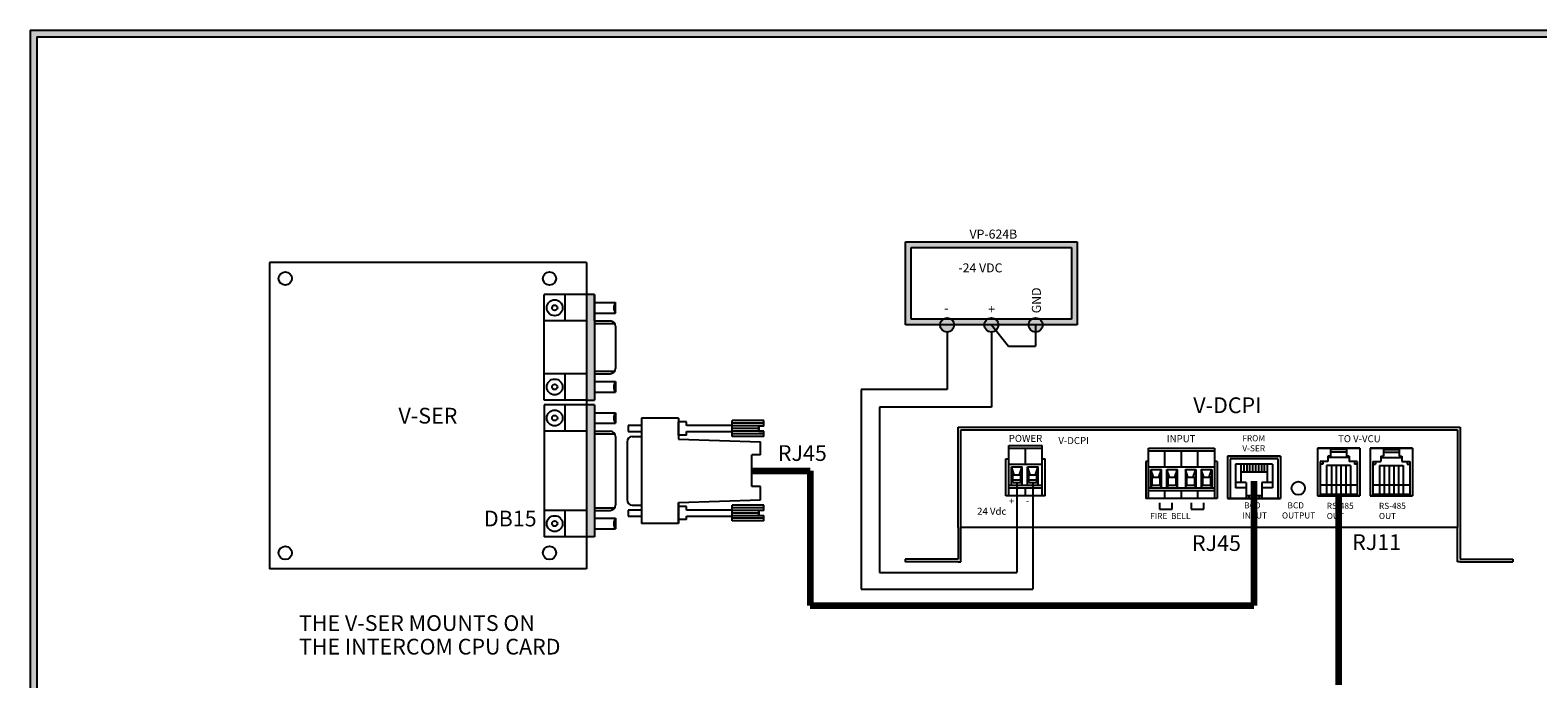
# Model space of a CAD drawing. Units: inches. Extents: x 0 to 23.2, y 0 to 8.6.
# Drawn here: x 12.2 to 18.9, y 5.7 to 8.6 of the extents above; entities that cross this region are included whole.
import ezdxf
from ezdxf.enums import TextEntityAlignment as Align

# ---------------------------------------------------------------- set-up
doc = ezdxf.new("R2010")
doc.units = ezdxf.units.IN
doc.header["$MEASUREMENT"] = 0
doc.styles.get("Standard").update_dxf_attribs({"font": 'arial.ttf'})
doc.styles.add('style1', font='txt')

msp = doc.modelspace()

# ---------------------------------------------------------------- hatches: boundary and pattern name
h = msp.add_hatch(color=256)
h.paths.add_polyline_path([(23.2417, 8.56), (23.2417, 0), (12.1817, 0), (12.1817, 8.56)])
h.paths.add_polyline_path([(23.2117, 8.53), (23.2117, 0.03), (12.2117, 0.03), (12.2117, 8.53)], flags=16)
h = msp.add_hatch(color=256)
h.paths.add_polyline_path([(16.0894, 7.276), (16.0894, 7.5955), (16.8018, 7.5955), (16.8018, 7.276), (16.6611, 7.276, -0.233889), (16.6734, 7.251), (16.8268, 7.251), (16.8268, 7.6205), (16.0644, 7.6205), (16.0644, 7.251), (16.2178, 7.251, -0.233889), (16.2302, 7.276)])
h.paths.add_polyline_path([(16.2684, 7.276, -0.233889), (16.2807, 7.251), (16.4142, 7.251, -0.233889), (16.4266, 7.276)], flags=16)
h.paths.add_polyline_path([(16.6106, 7.251, -0.233889), (16.6229, 7.276), (16.4647, 7.276, -0.233889), (16.4771, 7.251)], flags=17)
h = msp.add_hatch(color=256)
h.paths.add_polyline_path([(14.6494, 6.9171), (14.6845, 6.9171), (14.6845, 7.0343), (14.6845, 7.3859), (14.6494, 7.3859)])
h.paths.add_polyline_path([(14.6494, 6.3103), (14.6845, 6.3103), (14.6845, 6.4275), (14.6845, 6.8963), (14.6494, 6.8963)])
h = msp.add_hatch(color=256)
h.paths.add_polyline_path([(16.2807, 7.251, 1), (16.2178, 7.251, 1)])
h.paths.add_polyline_path([(16.4142, 7.251, 1), (16.4771, 7.251, 1)])
h.paths.add_polyline_path([(16.6106, 7.251, 1), (16.6734, 7.251, 1)])

# ---------------------------------------------------------------- linework, layer by layer
for p, q in [((12.1817, 8.56), (23.2417, 8.56)), ((12.1817, 8.56), (12.1817, 0)), ((12.2117, 8.53), (23.2117, 8.53)), ((12.2117, 8.53), (12.2117, 0.03)), ((16.0644, 7.251), (16.0644, 7.6205)), ((16.0644, 7.6205), (16.8268, 7.6205)), ((16.0894, 7.276), (16.0894, 7.5955)), ((16.0894, 7.5955), (16.8018, 7.5955)), ((16.8018, 7.5955), (16.8018, 7.276)), ((16.8268, 7.6205), (16.8268, 7.251)), ((13.2431, 7.5278), (13.2431, 6.1684)), ((14.6494, 7.5278), (13.2431, 7.5278)), ((14.6494, 7.5278), (14.6494, 6.1684)), ((14.6494, 7.3859), (14.4619, 7.3859)), ((14.4619, 6.9171), (14.4619, 7.3859)), ((14.5556, 7.2687), (14.5556, 7.3859)), ((14.6494, 7.3859), (14.6494, 6.9171)), ((14.6845, 7.3859), (14.6494, 7.3859)), ((14.6845, 7.3859), (14.6845, 6.9171)), ((14.6845, 7.2687), (14.6845, 7.3859)), ((14.6845, 7.3507), (14.7783, 7.3507)), ((14.6845, 7.3039), (14.7783, 7.3039)), ((14.7783, 7.3039), (14.7783, 7.3507)), ((14.6494, 7.2687), (14.4619, 7.2687)), ((14.6845, 7.2687), (14.7548, 7.2687)), ((14.6845, 7.257), (14.7751, 7.257)), ((14.7783, 7.2453), (14.7783, 7.0578)), ((16.8268, 7.251), (16.0644, 7.251)), ((16.8018, 7.276), (16.0894, 7.276)), ((16.4456, 7.251), (16.5222, 7.1561)), ((16.642, 7.251), (16.642, 7.1561)), ((16.2493, 7.2195), (16.2493, 6.9639)), ((16.4456, 7.2195), (16.4456, 6.8863)), ((16.5222, 7.1561), (16.642, 7.1561)), ((14.6494, 7.0343), (14.4619, 7.0343)), ((14.5556, 6.9171), (14.5556, 7.0343)), ((14.6845, 7.0461), (14.7751, 7.0461)), ((14.6845, 7.0343), (14.7548, 7.0343)), ((14.6845, 7.0343), (14.6845, 6.9171)), ((14.6845, 6.9992), (14.7783, 6.9992)), ((14.7783, 6.9992), (14.7783, 6.9523)), ((16.2493, 6.9639), (15.8679, 6.9639)), ((15.8679, 6.9639), (15.8679, 6.0782)), ((14.6494, 6.9171), (14.4619, 6.9171)), ((14.4619, 6.8963), (14.4619, 6.3103)), ((14.6494, 6.8963), (14.4619, 6.8963)), ((14.5556, 6.7791), (14.5556, 6.8963)), ((14.6494, 6.9171), (14.6845, 6.9171)), ((14.6494, 6.8963), (14.6494, 6.3103)), ((14.6845, 6.8963), (14.6494, 6.8963)), ((14.6845, 6.9523), (14.7783, 6.9523)), ((14.6845, 6.8963), (14.6845, 6.3103)), ((14.6845, 6.8963), (14.6845, 6.7791)), ((14.6845, 6.8611), (14.7783, 6.8611)), ((14.7783, 6.8611), (14.7783, 6.8143)), ((14.8938, 6.8377), (14.8938, 6.3689)), ((15.0578, 6.8377), (14.8938, 6.8377)), ((15.0578, 6.8377), (15.0578, 6.7439)), ((15.0578, 6.8377), (15.0578, 6.7439)), ((15.4359, 6.826), (15.2952, 6.826)), ((15.2952, 6.7557), (15.2952, 6.826)), ((15.4359, 6.802), (15.4359, 6.826)), ((16.4456, 6.8863), (15.9501, 6.8863)), ((15.9501, 6.8863), (15.9501, 6.1513)), ((14.6494, 6.7791), (14.4619, 6.7791)), ((14.6845, 6.8143), (14.7783, 6.8143)), ((14.6845, 6.7791), (14.7548, 6.7791)), ((14.6845, 6.7674), (14.7751, 6.7674)), ((14.7783, 6.7557), (14.7783, 6.451)), ((14.8352, 6.8042), (14.8352, 6.7774)), ((14.8529, 6.7557), (14.8938, 6.7557)), ((15.093, 6.8201), (15.0578, 6.8201)), ((15.0578, 6.7615), (15.0578, 6.8201)), ((15.093, 6.7615), (15.0578, 6.7615)), ((15.093, 6.8042), (15.093, 6.8201)), ((15.093, 6.7615), (15.093, 6.7774)), ((15.4359, 6.8143), (15.2952, 6.8143)), ((15.4359, 6.8025), (15.2952, 6.8025)), ((15.4145, 6.7908), (15.2952, 6.7908)), ((15.4359, 6.7791), (15.2952, 6.7791)), ((15.4359, 6.7674), (15.2952, 6.7674)), ((15.4359, 6.7557), (15.2952, 6.7557)), ((15.4359, 6.7557), (15.4359, 6.7797)), ((16.2983, 6.797), (18.5248, 6.797)), ((16.2983, 6.3517), (16.2983, 6.797)), ((16.31, 6.7853), (18.5131, 6.7853)), ((16.31, 6.3517), (16.31, 6.7853)), ((18.5131, 6.7853), (18.5131, 6.3517)), ((18.5248, 6.797), (18.5248, 6.3517)), ((14.8295, 6.7322), (14.8295, 6.4744)), ((15.0578, 6.7439), (15.4215, 6.7322)), ((15.4215, 6.6736), (15.4215, 6.7322)), ((16.5238, 6.4923), (16.5238, 6.715)), ((16.5238, 6.715), (16.6703, 6.715)), ((16.5238, 6.7033), (16.6703, 6.7033)), ((16.5971, 6.633), (16.5971, 6.7033)), ((16.6703, 6.5392), (16.6703, 6.715)), ((17.142, 6.7033), (17.435, 6.7033)), ((17.142, 6.4806), (17.142, 6.7033)), ((17.142, 6.6916), (17.435, 6.6916)), ((17.2153, 6.6212), (17.2153, 6.6916)), ((17.2885, 6.6212), (17.2885, 6.6916)), ((17.3618, 6.6212), (17.3618, 6.6916)), ((17.435, 6.7033), (17.435, 6.4806)), ((17.892, 6.7033), (18.0795, 6.7033)), ((18.0795, 6.7033), (17.892, 6.7033)), ((17.892, 6.7033), (17.892, 6.4923)), ((18.0209, 6.6974), (17.9506, 6.6974)), ((17.9506, 6.6974), (17.9506, 6.6681)), ((18.0209, 6.6974), (18.0209, 6.6681)), ((18.0795, 6.7033), (18.0795, 6.4923)), ((18.3139, 6.7033), (18.1264, 6.7033)), ((18.1264, 6.7033), (18.1264, 6.4923)), ((18.1264, 6.7033), (18.3139, 6.7033)), ((18.185, 6.6974), (18.2553, 6.6974)), ((18.185, 6.6974), (18.185, 6.6681)), ((18.2553, 6.6974), (18.2553, 6.6681)), ((18.3139, 6.7033), (18.3139, 6.4923)), ((15.4215, 6.6736), (15.3835, 6.6736)), ((15.3835, 6.533), (15.3835, 6.6736)), ((16.5092, 6.4923), (16.5092, 6.6564)), ((16.5092, 6.6564), (16.5238, 6.6564)), ((16.5238, 6.633), (16.6703, 6.633)), ((16.5356, 6.5392), (16.5356, 6.6212)), ((16.5473, 6.5861), (16.5356, 6.6212)), ((16.5356, 6.6212), (16.5824, 6.6212)), ((16.5707, 6.5861), (16.5824, 6.6212)), ((16.5824, 6.5392), (16.5824, 6.6212)), ((16.6176, 6.5861), (16.6059, 6.6212)), ((16.6059, 6.5392), (16.6059, 6.6212)), ((16.6059, 6.6212), (16.6527, 6.6212)), ((16.641, 6.5861), (16.6527, 6.6212)), ((16.6527, 6.5392), (16.6527, 6.6212)), ((16.6703, 6.6564), (16.685, 6.6564)), ((16.6703, 6.6564), (16.685, 6.6564)), ((16.685, 6.4923), (16.685, 6.6564)), ((17.1303, 6.6447), (17.1303, 6.4806)), ((17.142, 6.6447), (17.1303, 6.6447)), ((17.142, 6.6212), (17.435, 6.6212)), ((17.142, 6.6212), (17.435, 6.6212)), ((17.4467, 6.6447), (17.435, 6.6447)), ((17.4467, 6.6447), (17.4467, 6.4806)), ((17.4936, 6.6681), (17.7279, 6.6681)), ((17.7279, 6.6681), (17.4936, 6.6681)), ((17.4936, 6.6681), (17.4936, 6.4806)), ((17.5053, 6.6564), (17.5053, 6.4806)), ((17.7162, 6.6564), (17.5053, 6.6564)), ((17.5287, 6.633), (17.5287, 6.5275)), ((17.6928, 6.633), (17.5287, 6.633)), ((17.5522, 6.633), (17.5522, 6.5509)), ((17.5652, 6.633), (17.5652, 6.5978)), ((17.5782, 6.633), (17.5782, 6.5978)), ((17.5912, 6.633), (17.5912, 6.5978)), ((17.6042, 6.633), (17.6042, 6.5978)), ((17.6172, 6.633), (17.6172, 6.5978)), ((17.6302, 6.633), (17.6302, 6.5978)), ((17.6433, 6.633), (17.6433, 6.5978)), ((17.6563, 6.633), (17.6563, 6.5978)), ((17.6694, 6.633), (17.6694, 6.5509)), ((17.6928, 6.633), (17.6928, 6.5275)), ((17.7162, 6.6564), (17.7162, 6.4806)), ((17.7162, 6.633), (17.7162, 6.5275)), ((17.7162, 6.633), (17.7162, 6.5275)), ((17.7162, 6.633), (17.7162, 6.5275)), ((17.7279, 6.6681), (17.7279, 6.4806)), ((17.9037, 6.6447), (17.9037, 6.4923)), ((17.9389, 6.6447), (17.9037, 6.6447)), ((17.9154, 6.633), (17.9037, 6.633)), ((17.9154, 6.6447), (17.9154, 6.633)), ((17.933, 6.6271), (17.933, 6.4982)), ((18.0385, 6.6271), (17.933, 6.6271)), ((17.9389, 6.6681), (17.9389, 6.6447)), ((17.9506, 6.6681), (17.9389, 6.6681)), ((18.0326, 6.6623), (17.9389, 6.6623)), ((18.0209, 6.6857), (17.9506, 6.6857)), ((17.9541, 6.6271), (17.9541, 6.4982)), ((17.9752, 6.6271), (17.9752, 6.4982)), ((17.9963, 6.6271), (17.9963, 6.4982)), ((18.0174, 6.6271), (18.0174, 6.4982)), ((18.0326, 6.6681), (18.0209, 6.6681)), ((18.0326, 6.6681), (18.0326, 6.6447)), ((18.0678, 6.6447), (18.0326, 6.6447)), ((18.0385, 6.6271), (18.0385, 6.4982)), ((18.0561, 6.6447), (18.0561, 6.633)), ((18.0678, 6.633), (18.0561, 6.633)), ((18.0678, 6.6447), (18.0678, 6.4923)), ((18.1381, 6.6447), (18.1381, 6.4923)), ((18.1381, 6.6447), (18.1733, 6.6447)), ((18.1381, 6.633), (18.1498, 6.633)), ((18.1498, 6.6447), (18.1498, 6.633)), ((18.1674, 6.6271), (18.1674, 6.4982)), ((18.1674, 6.6271), (18.2729, 6.6271)), ((18.1733, 6.6681), (18.185, 6.6681)), ((18.1733, 6.6681), (18.1733, 6.6447)), ((18.1733, 6.6623), (18.267, 6.6623)), ((18.185, 6.6857), (18.2553, 6.6857)), ((18.1885, 6.6271), (18.1885, 6.4982)), ((18.2096, 6.6271), (18.2096, 6.4982)), ((18.2307, 6.6271), (18.2307, 6.4982)), ((18.2518, 6.6271), (18.2518, 6.4982)), ((18.2553, 6.6681), (18.267, 6.6681)), ((18.267, 6.6681), (18.267, 6.6447)), ((18.267, 6.6447), (18.3022, 6.6447)), ((18.2729, 6.6271), (18.2729, 6.4982)), ((18.2904, 6.6447), (18.2904, 6.633)), ((18.2904, 6.633), (18.3022, 6.633)), ((18.3022, 6.6447), (18.3022, 6.4923)), ((16.5356, 6.5861), (16.5824, 6.5861)), ((16.5414, 6.5509), (16.5414, 6.5861)), ((16.5414, 6.5626), (16.5766, 6.5626)), ((16.5766, 6.5509), (16.5766, 6.5861)), ((16.6059, 6.5861), (16.6527, 6.5861)), ((16.6117, 6.5509), (16.6117, 6.5861)), ((16.6117, 6.5626), (16.6469, 6.5626)), ((16.6469, 6.5509), (16.6469, 6.5861)), ((17.1537, 6.5275), (17.1537, 6.6095)), ((17.1537, 6.6095), (17.2006, 6.6095)), ((17.1654, 6.5744), (17.1537, 6.6095)), ((17.1537, 6.5744), (17.2006, 6.5744)), ((17.1537, 6.5744), (17.1654, 6.5744)), ((17.1596, 6.5392), (17.1596, 6.5744)), ((17.1889, 6.5744), (17.2006, 6.6095)), ((17.2006, 6.5744), (17.1889, 6.5744)), ((17.1947, 6.5392), (17.1947, 6.5744)), ((17.2006, 6.5275), (17.2006, 6.6095)), ((17.224, 6.5275), (17.224, 6.6095)), ((17.224, 6.6095), (17.2709, 6.6095)), ((17.2358, 6.5744), (17.224, 6.6095)), ((17.224, 6.5744), (17.2709, 6.5744)), ((17.224, 6.5744), (17.2358, 6.5744)), ((17.2299, 6.5392), (17.2299, 6.5744)), ((17.2592, 6.5744), (17.2709, 6.6095)), ((17.2709, 6.5744), (17.2592, 6.5744)), ((17.2651, 6.5392), (17.2651, 6.5744)), ((17.2709, 6.5275), (17.2709, 6.6095)), ((17.3061, 6.6095), (17.3061, 6.5275)), ((17.3061, 6.6095), (17.3529, 6.6095)), ((17.3178, 6.5744), (17.3061, 6.6095)), ((17.3061, 6.5744), (17.3529, 6.5744)), ((17.3061, 6.5744), (17.3529, 6.5744)), ((17.3119, 6.5744), (17.3119, 6.5392)), ((17.3412, 6.5744), (17.3529, 6.6095)), ((17.3471, 6.5744), (17.3471, 6.5392)), ((17.3529, 6.6095), (17.3529, 6.5275)), ((17.3764, 6.6095), (17.3764, 6.5275)), ((17.3764, 6.6095), (17.4233, 6.6095)), ((17.3881, 6.5744), (17.3764, 6.6095)), ((17.3764, 6.5744), (17.4233, 6.5744)), ((17.3764, 6.5744), (17.3881, 6.5744)), ((17.3822, 6.5744), (17.3822, 6.5392)), ((17.4115, 6.5744), (17.4233, 6.6095)), ((17.4233, 6.5744), (17.4115, 6.5744)), ((17.4174, 6.5744), (17.4174, 6.5392)), ((17.4233, 6.6095), (17.4233, 6.5275)), ((17.6694, 6.5978), (17.5522, 6.5978)), ((15.4215, 6.533), (15.3835, 6.533)), ((15.4215, 6.4744), (15.4215, 6.533)), ((16.685, 6.4923), (16.5092, 6.4923)), ((16.5238, 6.5392), (16.6703, 6.5392)), ((16.5238, 6.5275), (16.6703, 6.5275)), ((16.6703, 6.4923), (16.5238, 6.4923)), ((16.5414, 6.5509), (16.5766, 6.5509)), ((16.559, 6.5509), (16.559, 6.1513)), ((16.5971, 6.4923), (16.5971, 6.5275)), ((16.6117, 6.5509), (16.6469, 6.5509)), ((16.6293, 6.5509), (16.6293, 6.0782)), ((16.6703, 6.4923), (16.6703, 6.5392)), ((17.142, 6.5275), (17.435, 6.5275)), ((17.142, 6.5158), (17.435, 6.5158)), ((17.1537, 6.5275), (17.1596, 6.5392)), ((17.1596, 6.5392), (17.1947, 6.5392)), ((17.1947, 6.5392), (17.2006, 6.5275)), ((17.2153, 6.4806), (17.2153, 6.5158)), ((17.2299, 6.5392), (17.224, 6.5275)), ((17.2299, 6.5392), (17.2651, 6.5392)), ((17.2651, 6.5392), (17.2709, 6.5275)), ((17.2885, 6.4806), (17.2885, 6.5158)), ((17.3061, 6.5275), (17.3119, 6.5392)), ((17.3119, 6.5392), (17.3471, 6.5392)), ((17.3471, 6.5392), (17.3529, 6.5275)), ((17.3618, 6.4806), (17.3618, 6.5158)), ((17.3764, 6.5275), (17.3822, 6.5392)), ((17.3822, 6.5392), (17.4174, 6.5392)), ((17.4174, 6.5392), (17.4233, 6.5275)), ((17.5756, 6.5509), (17.5287, 6.5509)), ((17.5756, 6.5275), (17.5287, 6.5275)), ((17.5756, 6.5509), (17.5756, 6.5275)), ((17.5756, 6.5275), (17.5756, 6.4806)), ((17.6459, 6.4923), (17.5756, 6.4923)), ((17.5873, 6.4923), (17.5873, 6.4806)), ((17.6342, 6.4923), (17.6342, 6.4806)), ((17.6928, 6.5509), (17.6459, 6.5509)), ((17.6459, 6.5509), (17.6459, 6.5275)), ((17.6459, 6.5275), (17.6459, 6.4806)), ((17.6928, 6.5275), (17.6459, 6.5275)), ((17.892, 6.4923), (18.0795, 6.4923)), ((18.0795, 6.4923), (17.892, 6.4923)), ((18.0795, 6.4923), (17.892, 6.4923)), ((18.0678, 6.5392), (17.9037, 6.5392)), ((18.0678, 6.4982), (17.9037, 6.4982)), ((18.3139, 6.4923), (18.1264, 6.4923)), ((18.1264, 6.4923), (18.3139, 6.4923)), ((18.3139, 6.4923), (18.1264, 6.4923)), ((18.3022, 6.5392), (18.1381, 6.5392)), ((18.3022, 6.4982), (18.1381, 6.4982)), ((14.6494, 6.4275), (14.4619, 6.4275)), ((14.5556, 6.3103), (14.5556, 6.4275)), ((14.6845, 6.4393), (14.7751, 6.4393)), ((14.6845, 6.4275), (14.7548, 6.4275)), ((14.6845, 6.4275), (14.6845, 6.3103)), ((14.8352, 6.4292), (14.8352, 6.4024)), ((14.8529, 6.451), (14.8938, 6.451)), ((15.0578, 6.4627), (15.4215, 6.4744)), ((15.0578, 6.4627), (15.0578, 6.3689)), ((15.0578, 6.3689), (15.0578, 6.4627)), ((15.093, 6.4451), (15.0578, 6.4451)), ((15.093, 6.4292), (15.093, 6.4451)), ((15.4359, 6.451), (15.2952, 6.451)), ((15.2952, 6.3807), (15.2952, 6.451)), ((15.4359, 6.4393), (15.2952, 6.4393)), ((15.4359, 6.4275), (15.2952, 6.4275)), ((15.4359, 6.427), (15.4359, 6.451)), ((17.4467, 6.4806), (17.1303, 6.4806)), ((17.4467, 6.4806), (17.1303, 6.4806)), ((17.435, 6.4806), (17.142, 6.4806)), ((17.1912, 6.4615), (17.1912, 6.4334)), ((17.1912, 6.4334), (17.2475, 6.4334)), ((17.2475, 6.4334), (17.2475, 6.4615)), ((17.3317, 6.461), (17.3317, 6.4329)), ((17.3317, 6.4329), (17.3879, 6.4329)), ((17.3879, 6.4329), (17.3879, 6.461)), ((17.4936, 6.4806), (17.7279, 6.4806)), ((17.7279, 6.4806), (17.4936, 6.4806)), ((17.7279, 6.4806), (17.4936, 6.4806)), ((17.7279, 6.4806), (17.4936, 6.4806)), ((17.7279, 6.4806), (17.4936, 6.4806)), ((14.6845, 6.3924), (14.7783, 6.3924)), ((14.7783, 6.3924), (14.7783, 6.3455)), ((15.0578, 6.3689), (14.8938, 6.3689)), ((15.093, 6.3865), (15.0578, 6.3865)), ((15.093, 6.3865), (15.093, 6.4024)), ((15.4145, 6.4158), (15.2952, 6.4158)), ((15.4359, 6.4041), (15.2952, 6.4041)), ((15.4359, 6.3924), (15.2952, 6.3924)), ((15.4359, 6.3807), (15.2952, 6.3807)), ((15.4359, 6.3807), (15.4359, 6.4047)), ((14.6494, 6.3103), (14.4619, 6.3103)), ((14.6845, 6.3103), (14.6494, 6.3103)), ((14.6845, 6.3455), (14.7783, 6.3455)), ((16.2983, 6.3517), (16.2983, 6.2111)), ((18.5131, 6.3517), (16.31, 6.3517)), ((16.31, 6.1994), (16.31, 6.3517)), ((18.5131, 6.1994), (18.5131, 6.3517)), ((18.5248, 6.3517), (18.5248, 6.2111)), ((14.6494, 6.1684), (13.2431, 6.1684)), ((16.2983, 6.2111), (16.0639, 6.2111)), ((16.0639, 6.2111), (16.0639, 6.1994)), ((16.2983, 6.1994), (16.0639, 6.1994)), ((16.2983, 6.1994), (16.31, 6.1994)), ((18.5248, 6.1994), (18.5131, 6.1994)), ((18.5248, 6.2111), (18.7592, 6.2111)), ((18.5248, 6.1994), (18.7592, 6.1994)), ((18.7592, 6.2111), (18.7592, 6.1994)), ((15.9501, 6.1513), (16.559, 6.1513)), ((15.8679, 6.0782), (16.6293, 6.0782))]:
    msp.add_line(p, q)
at = {"lineweight": 100}
for p, q in [((15.3835, 6.6033), (15.6422, 6.6033)), ((15.6422, 6.6033), (15.6422, 6.0046)), ((17.61, 6.5571), (17.61, 6.0046)), ((17.9858, 6.4923), (17.9858, 5.6523)), ((15.6422, 6.0046), (17.61, 6.0046))]:
    msp.add_line(p, q, dxfattribs=at)
for points in [[(14.8938, 6.8042), (14.8352, 6.8042)], [(14.8352, 6.7774), (14.8938, 6.7774)], [(15.0578, 6.8042), (15.0578, 6.7774)], [(15.2952, 6.8042), (15.093, 6.8042)], [(15.093, 6.7774), (15.2952, 6.7774)], [(15.4145, 6.7791), (15.4145, 6.8025)], [(15.4359, 6.802), (15.4145, 6.802), (15.4145, 6.7797), (15.4359, 6.7797)], [(14.8938, 6.4292), (14.8352, 6.4292)], [(15.2952, 6.4292), (15.093, 6.4292)], [(15.4145, 6.4041), (15.4145, 6.4275)], [(15.4359, 6.427), (15.4145, 6.427), (15.4145, 6.4047), (15.4359, 6.4047)], [(14.8352, 6.4024), (14.8938, 6.4024)], [(15.093, 6.4024), (15.2952, 6.4024)]]:
    msp.add_lwpolyline(points)
for centre, radius in [((13.3134, 7.4575), 0.0293), ((14.4853, 7.4575), 0.0293), ((14.5087, 7.3273), 0.0352), ((14.5087, 7.3273), 0.0117), ((14.5087, 6.9757), 0.0352), ((14.5087, 6.9757), 0.0117), ((14.5087, 6.8377), 0.0352), ((14.5087, 6.8377), 0.0117), ((17.8071, 6.5261), 0.0297), ((14.5087, 6.3689), 0.0352), ((14.5087, 6.3689), 0.0117), ((13.3134, 6.2387), 0.0293), ((14.4853, 6.2387), 0.0293)]:
    msp.add_circle(centre, radius)
at = {"linetype": 'Continuous'}
for centre in [(16.2493, 7.251), (16.4456, 7.251), (16.642, 7.251)]:
    msp.add_circle(centre, 0.0314, dxfattribs=at)
for centre, radius, start, end in [((14.811, 7.3273), 0.0403, 144.40076, 215.59924), ((14.7548, 7.2453), 0.0234, 360, 90), ((14.7548, 7.0578), 0.0234, 270, 360), ((14.811, 6.9757), 0.0403, 144.40076, 215.59924), ((14.811, 6.8377), 0.0403, 144.40076, 215.59924), ((14.7548, 6.7557), 0.0234, 360, 90), ((14.8529, 6.7322), 0.0234, 90, 180), ((14.7548, 6.451), 0.0234, 270, 0), ((14.8529, 6.4744), 0.0234, 180, 270), ((14.811, 6.3689), 0.0403, 144.40076, 215.59924)]:
    msp.add_arc(centre, radius, start, end)

# ---------------------------------------------------------------- texts
at = {"style": 'style1'}
for s, height, p in [('VP-624B', 0.04, (16.3487, 7.6343)), ('THE V-SER MOUNTS ON', 0.0698, (13.3743, 5.8924)), ('THE INTERCOM CPU CARD', 0.0698, (13.3743, 5.7877))]:
    msp.add_text(s, height=height, dxfattribs=at).set_placement(p)
msp.add_text('-24 VDC', height=0.04).set_placement((16.2993, 7.4844))
at = {"linetype": 'Continuous'}
msp.add_text('GND', height=0.04, rotation=90, dxfattribs=at).set_placement((16.6653, 7.3028))
for s, height, p in [('-', 0.0434, (16.2351, 7.304)), ('+', 0.04, (16.4319, 7.301))]:
    msp.add_text(s, height=height, dxfattribs=at).set_placement(p)
at = {"color": 7, "style": 'style1'}
for s, p in [('V-DCPI', (17.4924, 6.8945)), ('RJ45', (15.607, 6.6822)), ('DB15', (14.3115, 6.3914)), ('RJ45', (17.4441, 6.2825)), ('RJ11', (18.1547, 6.2866))]:
    msp.add_text(s, height=0.06981, dxfattribs=at).set_placement(p, align=Align.MIDDLE_CENTER)
at = {"style": 'style1'}
msp.add_text('V-SER', height=0.0698, dxfattribs=at).set_placement((13.9462, 6.8481), align=Align.MIDDLE_CENTER)
for s, p in [('24 Vdc', (16.4473, 6.4237)), ('+', (16.5352, 6.4694)), ('-', (16.6055, 6.4694))]:
    msp.add_text(s, height=0.0313).set_placement(p, align=Align.MIDDLE_CENTER)
at = {"attachment_point": 1}
for s, insert, char_height in [('POWER', (16.5229, 6.7629), 0.0313), ('INPUT', (17.224, 6.7616), 0.0313), ('FROM\\PV-SER', (17.5589, 6.7615), 0.02698), ('TO V-VCU', (17.9836, 6.7615), 0.0313), ('V-DCPI', (16.7429, 6.7532), 0.0313), (' BCD\\PINPUT', (17.5589, 6.4635), 0.02698), ('   BCD\\POUTPUT', (17.7346, 6.4635), 0.02698), ('RS-485\\P  OUT', (17.9334, 6.4612), 0.02698), ('RS-485\\P  OUT', (18.1648, 6.4612), 0.02698), (' FIRE  BELL', (17.1419, 6.4162), 0.026982)]:
    msp.add_mtext(s, dxfattribs=dict(at, insert=insert, char_height=char_height))

doc.saveas('drawing.dxf')
